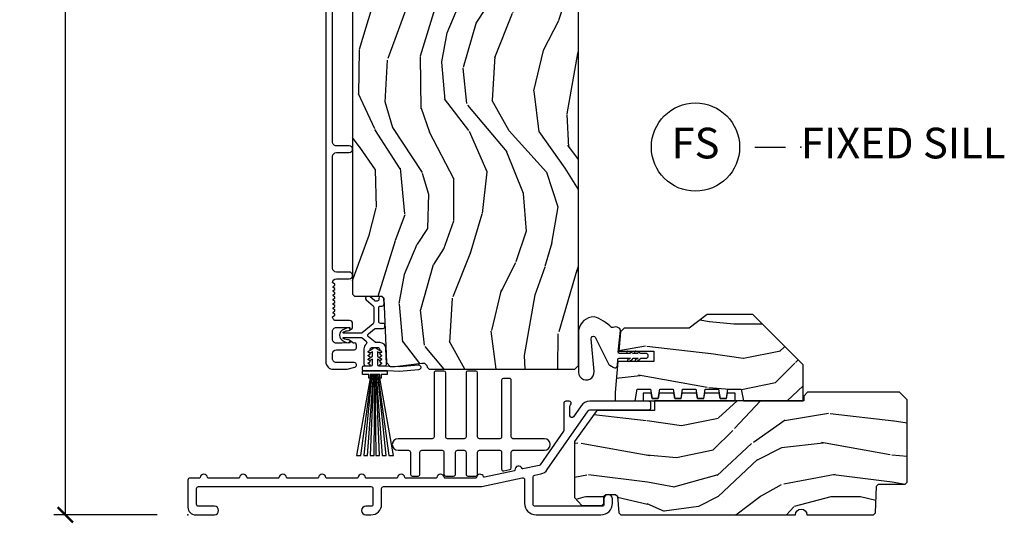
# Model space of a CAD drawing. Units: inches. Extents: x 1 to 131, y 3 to 60.
# Drawn here: x 15 to 23, y 24 to 28 of the extents above; entities that cross this region are included whole.
import ezdxf

# ---------------------------------------------------------------- set-up
doc = ezdxf.new("R2010")
doc.units = ezdxf.units.IN
doc.header["$MEASUREMENT"] = 0
doc.layers.get('Defpoints').update_dxf_attribs({"color": 253})
for name, color, linetype in [('ZP-ANNO-DIMS-DWNLD', 2, 'Continuous'), ('ZP-ANNO-TITL', 44, 'Continuous'), ('ZP-SECT-CLAD', 63, 'Continuous'), ('ZP-SECT-HDWR', 53, 'Continuous'), ('ZP-SECT-VINL', 130, 'Continuous'), ('ZP-SECT-WDHA', 11, 'Continuous'), ('ZP-SECT-WOOD', 104, 'Continuous'), ('ZP-SECT-WSTP', 40, 'Continuous')]:
    doc.layers.add(name, color=color, linetype=linetype)
doc.layers.add('ZP-ANNO-NPLT', color=7, linetype='Continuous', plot=False)
doc.styles.get("Standard").update_dxf_attribs({"font": 'arial.ttf'})
doc.dimstyles.new('Frame Make Height and Width', dxfattribs={"dimtxt": 0.25, "dimasz": 0.125, "dimexe": 0.09375, "dimexo": 0.25, "dimgap": 0.0875, "dimtad": 0, "dimdec": 4, "dimzin": 10, "dimdsep": 46, "dimlunit": 5, "dimtxsty": 'Standard', "dimblk1": 'ARCHTICK', "dimblk2": 'ARCHTICK', "dimsah": 1, "dimcen": 0.09, "dimclrd": 256, "dimclre": 256, "dimclrt": 255, "dimadec": 3, "dimazin": 2, "dimtfac": 0.75, "dimtdec": 4, "dimtofl": 0, "dimtmove": 2, "dimatfit": 3, "dimfxl": 1, "dimfrac": 2, "dimtolj": 1, "dimtzin": 0, "dimlwd": -1, "dimlwe": -1, "dimarcsym": 0})

# ---------------------------------------------------------------- blocks, each defined once
blk = doc.blocks.new('CS AS RES C OF SQ Contmp (13-16 IG) F S')
at = {"layer": 'ZP-SECT-WDHA'}
h = blk.add_hatch(dxfattribs=at)
h.set_pattern_fill('WOOD3', color=256, scale=2, angle=80, style=0, pattern_type=2)
h.set_pattern_definition([(75.2364, (-0.6767680363484488, -124.4405109413593), (-5.789859065948554, -21.31847901549633), [0.2408319999999996, -23.84235799999995]), (91.30989999999981, (-0.6153963186482088, -124.2076300441897), (-0.5804251597106882, 8.225759038695628), [0.3059419999999998, -9.892097999999994]), (125, (-0.622390330529015, -123.9017688276261), (-1.96961611551987, 0.347296462804354), [0.226274, -2.602152]), (126.8475999999999, (-0.7521758625841813, -123.7164158787174), (-24.68207778133388, 32.78406714079375), [0.4386340000000001, -43.42478999999999]), (92.9945999999998, (-1.015219890247863, -123.3654061359603), (0.8135587761682678, -18.42113293576037), [0.266834, -26.416494]), (80, (-1.029159829235368, -123.0989372295171), (-1.622319150690555, 2.316911861358276), [0.4999999999999992, -1.499999999999996]), (70.53770000000004, (-0.9423357404018587, -122.606533353011), (-3.706093886339546, -9.500783344918702), [0.24331, -11.922214]), (74.28940000000003, (-1.208564222975155, -124.3467409254192), (-5.095285093198487, -17.37924160681556), [0.2009979999999996, -19.89875399999995]), (80, (-1.154138432381387, -124.1532523383701), (-1.622319150690555, 2.316911861358276), [0.2999999999999992, -1.699999999999996]), (108.3007999999999, (-1.102043979081372, -123.8578100124664), (-7.99745230114277, 23.74954216806198), [0.295296, -29.23435]), (132.125, (-1.194768538309745, -123.5774492518099), (8.458889687255558, -9.61494716110752), [0.4560699999999992, -22.34743799999995]), (119.2894, (-1.500677839647323, -123.2391897370064), (-7.764298450998114, 13.55417594471107), [0.284254, -28.141088]), (86.3402, (-1.639740636102942, -122.9912753593636), (0.8087520192303621, 16.10421977526048), [0.362216, -17.748554]), (68.11130000000006, (-1.616619602263199, -122.6297986411726), (-10.77101530580106, -26.53271904359165), [0.38833, -38.444646]), (73.29020000000006, (-1.819145029842729, -124.2390790552657), (5.095270998947915, 17.37924728909397), [0.342344, -33.89214000000001]), (83.3665, (-1.720712339315468, -123.9111903463482), (3.587104350246546, 31.86114692379661), [0.340588, -33.718186]), (113.6901, (-1.681368113969028, -123.5728827467708), (1.275025577407216, -4.286526959831396), [0.360556, -6.850547999999999]), (127.4896, (-1.826235211271296, -123.2427107853337), (-18.1928273206055, 23.51639970003244), [0.325576, -32.232064]), (94.93139999999985, (-2.024386472907508, -122.9843775170309), (-2.088580424131209, 22.70765962799548), [0.310484, -30.737866]), (80, (-2.051076639848361, -122.6750433369139), (-1.622319150690555, 2.316911861358276), [0.2399999999999996, -1.759999999999996]), (67.00540000000002, (-2.009401077208394, -122.438689476191), (7.064893705450893, 17.03194919702135), [0.266834, -26.416494]), (80, (-0.2342715301708722, -123.8889705148985), (-1.622319150690555, 2.316911861358276), [0, -1.999999999999996]), (303.1524, (-0.4810923663278573, -123.561129890755), (-22.36517819120654, 34.40637769907591), [0.4386340000000001, -43.42478999999999]), (286.5651, (-2.210832963301982, -123.5810664696852), (1.622322022142023, -2.316910657574222), [0.1788859999999996, -4.293249999999986]), (268.1301, (-2.159832051487683, -123.7525275643805), (-0.1141638171402084, -12.1649887274718), [0.282842, -13.859292]), (236.8014, (-2.169061231114028, -124.0352196623305), (-5.675715305442, -9.153483828712398), [0.1523159999999996, -15.07922999999997]), (106.5651, (-0.4810923663278573, -123.561129890755), (-1.622322022142023, 2.316910657574222), [0.2236059999999996, -4.248529999999988]), (86.7098, (-0.5448435060957308, -123.3468035223859), (-1.156064090092355, -18.0738357497184), [0.342344, -33.89214000000001]), (69.87530000000001, (-0.5251954358093373, -123.0050229592551), (11.81290105467157, 32.44156916969214), [0.5688579999999983, -56.3169919999999]), (69.69520000000007, (-0.4601103306858932, -124.4787135404461), (4.053383878502782, 11.47040035302123), [0.223606, -22.137072]), (95.52409999999992, (-0.382515421478729, -124.2690017618901), (2.088581876288335, -22.70766087856624), [0.3736299999999999, -36.98945199999999]), (122.8789, (-0.4184828528198068, -123.897106153039), (19.12053269156007, -29.77255931841605), [0.3820999999999992, -37.8278459999999]), (114.6952, (-0.6259113788562445, -123.5762114560021), (-10.31436394025576, 22.12722123007477), [0.316228, -31.306548]), (89.46229999999998, (-0.758028248204937, -123.2889047682389), (-0.2331297955978149, 10.19537476309), [0.364966, -11.80056]), (73.41809999999995, (-0.754603369425695, -122.9239550864945), (-9.843243356947564, -32.78887834283088), [0.52345, -51.82155999999999]), (71.86989999999997, (-0.9525142071920527, -124.3918894516126), (-4.05339229159766, -11.4703964642499), [0.2828419999999992, -13.85929199999997]), (91.30989999999981, (-0.8645004073246128, -124.1230892078759), (-0.5804251597106882, 8.225759038695628), [0.3059419999999998, -9.892097999999994]), (122.5104, (-0.871494419205419, -123.8172279913122), (15.87587385787979, -25.13874798031408), [0.3255759999999992, -32.2320639999999]), (125, (-1.046476562228008, -123.5426715315025), (-1.96961611551987, 0.347296462804354), [0.367696, -2.460732]), (97.35399999999998, (-1.257378051817795, -123.2414729895259), (3.363597875096814, -26.99418906715191), [0.335262, -33.190848]), (76.63350000000008, (-1.300291410265572, -122.9089696907953), (-7.526378549481377, -31.16654659806278), [0.340588, -33.718186]), (62.89730000000002, (-1.221554874798584, -122.5776080183245), (9.381801796357347, 18.65427096867755), [0.27203, -26.930912]), (71.25379999999997, (-1.444918083697984, -124.3050653627791), (4.400698029470011, 13.44000942209144), [0.263058, -26.042834]), (94.93139999999985, (-1.360377247384121, -124.0559612741026), (-2.088580424131209, 22.70765962799548), [0.310484, -30.737866]), (112.0054, (-1.387067414324974, -123.7466270939856), (4.172367285044427, -10.8899649016545), [0.37736, -18.490604]), (129.8991, (-1.528461548074119, -123.3967589774883), (21.78474614393879, -26.18062003425595), [0.49679, -49.18217999999999]), (95.94539999999986, (-1.847121077365272, -123.015634189011), (0.580429822659575, -8.225758590440604), [0.2912039999999997, -14.26901599999999]), (73.991, (-1.877284207859474, -122.7259961639542), (5.442577628555259, 19.34885845132704), [0.3821, -37.827846]), (56.80140000000002, (-1.771905590225742, -122.3587151449163), (5.675715305442002, 9.153483828712396), [0.152316, -15.07923]), (70.53770000000004, (-2.035802735505512, -124.200876456179), (-3.706093886339546, -9.500783344918702), [0.24331, -11.922214]), (90.00799999999983, (-1.954734862744771, -123.9714685225627), (-0.1189780968844944, 22.36036360548723), [0.345254, -34.18010000000001]), (117.4054, (-1.954782947518879, -123.6262149958786), (-15.18132466061387, 29.07795374707081), [0.428018, -42.37384999999999]), (109.0546, (-0.1821770768708575, -123.5935281889949), (-5.447387456773111, 15.17649473040698), [0.205912, -20.385348]), (90.78429999999982, (-0.2494011801920806, -123.398897975686), (0.3521060877535493, -32.55573637576239), [0.4275520000000001, -42.32756599999999]), (72.87500000000003, (-0.2552535658128363, -122.9713868652075), (-4.400686741272039, -13.44001353167818), [0.483736, -15.64078])])
edge = h.paths.add_edge_path()
edge.add_line((3.187000000000125, 5.676547381467401), (3.166999999999916, 5.69654738146724))
edge.add_line((3.166999999999916, 5.69654738146724), (2.937000000000125, 5.69654738146724))
edge.add_line((2.937000000000125, 5.69654738146724), (2.934817451906837, 5.634047381466899))
edge.add_line((2.934817451906837, 5.634047381466899), (2.773393781201775, 5.634047381466899))
edge.add_line((2.773393781201775, 5.634047381466899), (2.771211233108715, 5.696547381467325))
edge.add_line((2.771211233108715, 5.696547381467325), (1.865352807670433, 5.696547381467325))
edge.add_arc((1.865352807670562, 5.946547381467237), 0.2499999999999112, 184.0000000000298, 269.9999999999703, ccw=False)
edge.add_line((1.615961795105704, 5.929108263031082), (1.615082316509869, 5.941685392908112))
edge.add_arc((1.584157830951887, 5.939522942222026), 0.0309999999999296, 4.000000000042676, 88.0000000004545)
edge.add_line((1.585239715349416, 5.970504057859557), (1.566436373882652, 5.971160685012421))
edge.add_arc((1.567518258280144, 6.002141800649973), 0.0309999999999507, 181.9999999999651, 268.00000000052484, ccw=False)
edge.add_line((1.5365371426426, 6.001059916252216), (1.532247472393692, 6.123899999999991))
edge.add_line((1.532247472393692, 6.123899999999991), (1.405999999999949, 6.123899999999991))
edge.add_line((1.405999999999949, 6.123899999999991), (1.343000000000074, 6.060899999999833))
edge.add_line((1.343000000000074, 6.060899999999833), (1.342999999999847, 1.799018799999842))
edge.add_line((1.342999999999847, 1.799018799999842), (1.358999557974129, 1.783019242025574))
edge.add_line((1.358999557974129, 1.783019242025574), (1.581603476350665, 1.783019242025574))
edge.add_line((1.581603476350665, 1.783019242025574), (1.597781805648992, 1.767493885814147))
edge.add_line((1.597781805648992, 1.767493885814147), (1.619449858374537, 1.241694480535798))
edge.add_line((1.619449858374537, 1.241694480535798), (1.650449858374486, 1.21069448053575))
edge.add_line((1.650449858374486, 1.21069448053575), (1.690449858374449, 1.21069448053575))
edge.add_line((1.690449858374449, 1.21069448053575), (1.90858210965689, 1.237114211661449))
edge.add_line((1.90858210965689, 1.237114211661449), (1.929016662891626, 1.237114211661449))
edge.add_line((1.929016662891626, 1.237114211661449), (1.949714652825605, 1.217126395121042))
edge.add_line((1.949714652825605, 1.217126395121042), (1.95019083739362, 1.203490253232203))
edge.add_line((1.95019083739362, 1.203490253232203), (1.966181090625468, 1.1875))
edge.add_line((1.966181090625468, 1.1875), (3.155999999999949, 1.1875))
edge.add_line((3.155999999999949, 1.1875), (3.186999999999898, 1.218500000000076))
edge.add_line((3.186999999999898, 1.218500000000076), (3.187000000000125, 5.676547381467401))
h = blk.add_hatch(dxfattribs=at)
h.set_pattern_fill('WOOD3', color=256, scale=2, style=0, pattern_type=2)
h.set_pattern_definition([(355.2364, (4.614773038315888, 1.401233290887063), (-22.00000189263917, 1.999983065322523), [0.2408319999999996, -23.84235799999995]), (11.3099, (4.854773038315897, 1.381233290887053), (8.000001504461904, 1.999995264323212), [0.305942, -9.892097999999997]), (45, (5.154773038315852, 1.441233290887055), (0, 2.000000618897904), [0.226274, -2.602152]), (46.84759999999999, (5.314773038315934, 1.601233290887066), (28.00000566776439, 29.9999950750171), [0.4386340000000001, -43.42478999999999]), (12.99459999999998, (5.614773038315888, 1.921233290887059), (-18.00000153549879, -3.999995155156694), [0.266834, -26.416494]), (0, (5.874773038315879, 1.981233290887061), (2, 2), [0.5, -1.5]), (350.5377, (6.374773038315879, 1.981233290887061), (-10.00000154739061, 1.999996278404874), [0.2433099999999996, -11.92221399999997]), (354.2894, (4.614773038315888, 1.941233290887055), (-17.99999884699171, 2.000002629332582), [0.200998, -19.898754]), (0, (4.814773038315934, 1.921233290887059), (2, 2), [0.3, -1.7]), (28.3008, (5.114773038315888, 1.921233290887059), (21.99999023952616, 12.0000177484186), [0.295296, -29.23435]), (52.125, (5.374773038315879, 2.061233290887059), (-8.000003729783886, -9.999998198774431), [0.4560699999999992, -22.34743799999995]), (39.2894, (5.654773038315852, 2.421233290887073), (12.00000127916504, 9.999999263819644), [0.284254, -28.141088]), (6.3402, (5.874773038315879, 2.601233290887051), (15.99999880521284, 2.000003157919387), [0.362216, -17.748554]), (348.1113000000001, (6.234773038315779, 2.641233290887072), (-27.99999460209869, 6.000021070497696), [0.3883299999999992, -38.44464599999989]), (353.2902, (4.614773038315888, 2.561233290887059), (18.00000199550261, -1.999987762488056), [0.342344, -33.89214000000001]), (3.366499999999999, (4.954773038315806, 2.521233290887067), (31.9999986439374, 2.000021926708989), [0.340588, -33.718186]), (33.69010000000001, (5.294773038315952, 2.541233290887049), (-3.999999115542319, -2.000002669014383), [0.360556, -6.850547999999999]), (47.4896, (5.594773038315906, 2.741233290887066), (19.99998143669362, 22.0000173477424), [0.325576, -32.232064]), (14.9314, (5.814773038315934, 2.981233290887047), (22.00000106985105, 5.999993907956283), [0.310484, -30.737866]), (0, (6.114773038315888, 3.061233290887059), (2, 2), [0.24, -1.759999999999999]), (347.0054, (6.354773038315897, 3.061233290887059), (18.00000153549879, -3.99999515515669), [0.266834, -26.416494]), (0, (5.234773038315779, 1.061233290887059), (2, 2), [0, -2]), (223.1524, (5.514773038315979, 1.361233290887057), (29.9999950750171, 28.0000056677644), [0.4386340000000001, -43.42478999999999]), (206.5651, (5.194773038315815, 3.061233290887059), (-1.999998315881815, -2.000002618792761), [0.178886, -4.293249999999999]), (188.1301, (5.034773038315961, 2.981233290887047), (-11.99999955292224, -1.999998711631083), [0.282842, -13.859292]), (156.8014, (4.754773038315761, 2.941233290887055), (-9.99999946133415, 4.00000265052971), [0.152316, -15.07923]), (26.5651, (5.514773038315979, 1.361233290887057), (1.999998315881815, 2.000002618792761), [0.223606, -4.24853]), (6.709799999999999, (5.714773038315797, 1.461233290887065), (-18.00000199550261, -1.999987762488064), [0.342344, -33.89214000000001]), (349.8753, (6.054773038315943, 1.501233290887057), (33.99999757929812, -6.000017177233944), [0.568858, -56.316992]), (349.6952000000001, (4.614773038315888, 1.181233290887064), (12.0000019216958, -1.999989751071981), [0.223606, -22.137072]), (15.5241, (4.834773038315915, 1.141233290887058), (-22.0000020492584, -5.999995555211213), [0.37363, -36.989452]), (42.87889999999999, (5.194773038315815, 1.241233290887066), (-26.00000158588162, -23.99999950649528), [0.3821, -37.827846]), (34.69520000000001, (5.474773038315788, 1.501233290887057), (19.99998851797505, 14.00001721918892), [0.3162279999999999, -31.306548]), (9.4623, (5.734773038315779, 1.681233290887064), (10.00000154739061, 1.99999627840487), [0.364966, -11.80056]), (353.4181, (6.094773038315906, 1.741233290887066), (-34.00000287585999, 3.999973400732611), [0.52345, -51.82155999999999]), (351.8699, (4.614773038315888, 1.681233290887064), (-11.99999955292224, 1.999998711631098), [0.282842, -13.859292]), (11.3099, (4.894773038315861, 1.641233290887058), (8.000001504461904, 1.999995264323212), [0.305942, -9.892097999999997]), (42.51039999999999, (5.194773038315815, 1.70123329088706), (-22.0000173477424, -19.99998143669362), [0.325576, -32.232064]), (45, (5.434773038315825, 1.921233290887059), (0, 2.000000618897904), [0.367696, -2.460732]), (17.354, (5.694773038315815, 2.181233290887064), (-26.00000403819367, -7.999989004518236), [0.3352619999999999, -33.19084799999999]), (356.6335, (6.014773038315979, 2.281233290887058), (-31.9999986439374, 2.000021926708966), [0.3405879999999992, -33.71818599999989]), (342.8973, (6.354773038315897, 2.261233290887048), (20.00000346191399, -5.999990986860594), [0.27203, -26.930912]), (351.2538, (4.614773038315888, 2.181233290887064), (13.9999986727127, -2.00000839411506), [0.263058, -26.042834]), (14.9314, (4.874773038315879, 2.141233290887072), (22.00000106985105, 5.999993907956283), [0.310484, -30.737866]), (32.00540000000001, (5.174773038315834, 2.221233290887056), (-9.9999978895751, -6.000002210755387), [0.37736, -18.490604]), (49.8991, (5.494773038315997, 2.421233290887073), (-21.99999611957034, -26.0000038590926), [0.49679, -49.18217999999999]), (15.94539999999998, (5.814773038315934, 2.801233290887068), (-8.000000253304304, -1.999999778592759), [0.2912039999999994, -14.26901599999998]), (353.991, (6.094773038315906, 2.881233290887053), (19.99999950181208, -1.99999863496369), [0.3821, -37.827846]), (336.8014, (6.474773038315788, 2.841233290887061), (9.999999461334149, -4.000002650529712), [0.152316, -15.07923]), (350.5377, (4.614773038315888, 2.781233290887058), (-10.00000154739061, 1.999996278404874), [0.2433099999999996, -11.92221399999997]), (10.008, (4.854773038315897, 2.741233290887066), (21.99999910914956, 4.000006944313298), [0.345254, -34.18010000000001]), (37.4054, (5.194773038315815, 2.801233290887068), (25.99998492996009, 20.0000199052301), [0.428018, -42.37384999999999]), (29.0546, (5.534773038315961, 1.061233290887059), (14.00000076913937, 8.00000005439856), [0.205912, -20.385348]), (10.7843, (5.714773038315797, 1.161233290887054), (-31.99999900738853, -6.000001099358629), [0.4275520000000001, -42.327566]), (352.875, (6.13477303831587, 1.241233290887066), (-14.00000075969057, 1.999996563787932), [0.483736, -15.64078])])
h.paths.add_polyline_path([(3.558306888445258, 1.522999999999996), (3.527306888445309, 1.49199999999999), (3.51357116827171, 1.334999999999993), (3.798999999999978, 1.334999999999993), (3.798999999999978, 1.251000000000004), (3.506222120535539, 1.251000000000004), (3.483999999999923, 0.9969999999999851), (3.483999999999923, 0.9299999999999926), (3.648425263813578, 0.9299999999999926), (3.664999999999963, 1.024), (3.773999999999887, 1.024), (3.787048196572413, 0.9500000000000312), (3.836951803427382, 0.9500000000000312), (3.849999999999909, 1.024), (3.958999999999832, 1.024), (3.972048196572359, 0.9500000000000312), (4.021951803427327, 0.9500000000000312), (4.034999999999854, 1.024), (4.143999999999778, 1.024), (4.157048196572304, 0.9500000000000312), (4.2069518034275, 0.9500000000000312), (4.219999999999799, 1.024), (4.32899999999995, 1.024), (4.34204819657225, 0.9500000000000312), (4.391951803427673, 0.9500000000000312), (4.404999999999972, 1.024), (4.514000000000123, 1.024), (4.530574736186281, 0.9299999999999926), (5.019000000000005, 0.9299999999999926), (5.019000000000005, 1.222999999999998), (4.608999999999923, 1.632999999999995), (4.233999999999923, 1.632999999999995), (4.088025069621835, 1.522999999999996)])
h = blk.add_hatch(dxfattribs=at)
h.set_pattern_fill('WOOD3', color=256, scale=2, style=0, pattern_type=2)
h.set_pattern_definition([(355.2364, (6.108318476844942, 0.8520936183701621), (-22.00000189263917, 1.999983065322523), [0.2408319999999996, -23.84235799999995]), (11.3099, (6.348318476844951, 0.8320936183701519), (8.000001504461904, 1.999995264323212), [0.305942, -9.892097999999997]), (45, (6.648318476844906, 0.8920936183701542), (0, 2.000000618897904), [0.226274, -2.602152]), (46.84759999999999, (6.808318476844988, 1.052093618370165), (28.00000566776439, 29.9999950750171), [0.4386340000000001, -43.42478999999999]), (12.99459999999998, (7.108318476844942, 1.372093618370158), (-18.00000153549879, -3.999995155156694), [0.266834, -26.416494]), (0, (7.368318476844933, 1.43209361837016), (2, 2), [0.5, -1.5]), (350.5377, (7.868318476844933, 1.43209361837016), (-10.00000154739061, 1.999996278404874), [0.2433099999999996, -11.92221399999997]), (354.2894, (6.108318476844942, 1.392093618370154), (-17.99999884699171, 2.000002629332582), [0.200998, -19.898754]), (0, (6.308318476844988, 1.372093618370158), (2, 2), [0.3, -1.7]), (28.3008, (6.608318476844942, 1.372093618370158), (21.99999023952616, 12.0000177484186), [0.295296, -29.23435]), (52.125, (6.868318476844933, 1.512093618370158), (-8.000003729783886, -9.999998198774431), [0.4560699999999992, -22.34743799999995]), (39.2894, (7.148318476844906, 1.872093618370158), (12.00000127916504, 9.999999263819644), [0.284254, -28.141088]), (6.3402, (7.368318476844933, 2.05209361837015), (15.99999880521284, 2.000003157919387), [0.362216, -17.748554]), (348.1113000000001, (7.728318476844833, 2.092093618370171), (-27.99999460209869, 6.000021070497696), [0.3883299999999992, -38.44464599999989]), (353.2902, (6.108318476844942, 2.012093618370158), (18.00000199550261, -1.999987762488056), [0.342344, -33.89214000000001]), (3.366499999999999, (6.44831847684486, 1.972093618370152), (31.9999986439374, 2.000021926708989), [0.340588, -33.718186]), (33.69010000000001, (6.788318476845006, 1.992093618370162), (-3.999999115542319, -2.000002669014383), [0.360556, -6.850547999999999]), (47.4896, (7.08831847684496, 2.192093618370165), (19.99998143669362, 22.0000173477424), [0.325576, -32.232064]), (14.9314, (7.308318476844988, 2.432093618370146), (22.00000106985105, 5.999993907956283), [0.310484, -30.737866]), (0, (7.608318476844942, 2.512093618370158), (2, 2), [0.24, -1.759999999999999]), (347.0054, (7.848318476844951, 2.512093618370158), (18.00000153549879, -3.99999515515669), [0.266834, -26.416494]), (0, (6.728318476844833, 0.5120936183701588), (2, 2), [0, -2]), (223.1524, (7.008318476845033, 0.8120936183701559), (29.9999950750171, 28.0000056677644), [0.4386340000000001, -43.42478999999999]), (206.5651, (6.68831847684487, 2.512093618370158), (-1.999998315881815, -2.000002618792761), [0.178886, -4.293249999999999]), (188.1301, (6.528318476845015, 2.432093618370146), (-11.99999955292224, -1.999998711631083), [0.282842, -13.859292]), (156.8014, (6.248318476844815, 2.392093618370154), (-9.99999946133415, 4.00000265052971), [0.152316, -15.07923]), (26.5651, (7.008318476845033, 0.8120936183701559), (1.999998315881815, 2.000002618792761), [0.223606, -4.24853]), (6.709799999999999, (7.208318476844851, 0.9120936183701644), (-18.00000199550261, -1.999987762488064), [0.342344, -33.89214000000001]), (349.8753, (7.548318476844997, 0.9520936183701564), (33.99999757929812, -6.000017177233944), [0.568858, -56.316992]), (349.6952000000001, (6.108318476844942, 0.6320936183701634), (12.0000019216958, -1.999989751071981), [0.223606, -22.137072]), (15.5241, (6.32831847684497, 0.5920936183701571), (-22.0000020492584, -5.999995555211213), [0.37363, -36.989452]), (42.87889999999999, (6.68831847684487, 0.6920936183701656), (-26.00000158588162, -23.99999950649528), [0.3821, -37.827846]), (34.69520000000001, (6.968318476844842, 0.9520936183701564), (19.99998851797505, 14.00001721918892), [0.3162279999999999, -31.306548]), (9.4623, (7.228318476844833, 1.132093618370163), (10.00000154739061, 1.99999627840487), [0.364966, -11.80056]), (353.4181, (7.58831847684496, 1.192093618370165), (-34.00000287585999, 3.999973400732611), [0.52345, -51.82155999999999]), (351.8699, (6.108318476844942, 1.132093618370163), (-11.99999955292224, 1.999998711631098), [0.282842, -13.859292]), (11.3099, (6.388318476844915, 1.092093618370157), (8.000001504461904, 1.999995264323212), [0.305942, -9.892097999999997]), (42.51039999999999, (6.68831847684487, 1.152093618370159), (-22.0000173477424, -19.99998143669362), [0.325576, -32.232064]), (45, (6.928318476844879, 1.372093618370158), (0, 2.000000618897904), [0.367696, -2.460732]), (17.354, (7.18831847684487, 1.632093618370163), (-26.00000403819367, -7.999989004518236), [0.3352619999999999, -33.19084799999999]), (356.6335, (7.508318476845033, 1.732093618370157), (-31.9999986439374, 2.000021926708966), [0.3405879999999992, -33.71818599999989]), (342.8973, (7.848318476844951, 1.712093618370161), (20.00000346191399, -5.999990986860594), [0.27203, -26.930912]), (351.2538, (6.108318476844942, 1.632093618370163), (13.9999986727127, -2.00000839411506), [0.263058, -26.042834]), (14.9314, (6.368318476844933, 1.592093618370157), (22.00000106985105, 5.999993907956283), [0.310484, -30.737866]), (32.00540000000001, (6.668318476844888, 1.672093618370155), (-9.9999978895751, -6.000002210755387), [0.37736, -18.490604]), (49.8991, (6.988318476845051, 1.872093618370158), (-21.99999611957034, -26.0000038590926), [0.49679, -49.18217999999999]), (15.94539999999998, (7.308318476844988, 2.252093618370167), (-8.000000253304304, -1.999999778592759), [0.2912039999999994, -14.26901599999998]), (353.991, (7.58831847684496, 2.332093618370151), (19.99999950181208, -1.99999863496369), [0.3821, -37.827846]), (336.8014, (7.968318476844842, 2.292093618370159), (9.999999461334149, -4.000002650529712), [0.152316, -15.07923]), (350.5377, (6.108318476844942, 2.232093618370157), (-10.00000154739061, 1.999996278404874), [0.2433099999999996, -11.92221399999997]), (10.008, (6.348318476844951, 2.192093618370165), (21.99999910914956, 4.000006944313298), [0.345254, -34.18010000000001]), (37.4054, (6.68831847684487, 2.252093618370167), (25.99998492996009, 20.0000199052301), [0.428018, -42.37384999999999]), (29.0546, (7.028318476845015, 0.5120936183701588), (14.00000076913937, 8.00000005439856), [0.205912, -20.385348]), (10.7843, (7.208318476844851, 0.6120936183701531), (-31.99999900738853, -6.000001099358629), [0.4275520000000001, -42.327566]), (352.875, (7.628318476844924, 0.6920936183701656), (-14.00000075969057, 1.999996563787932), [0.483736, -15.64078])])
edge = h.paths.add_edge_path()
edge.add_line((5.865999999999985, 0.9379999999999881), (5.804000000000087, 1))
edge.add_line((5.804000000000087, 1), (5.054000000000087, 1))
edge.add_line((5.054000000000087, 1), (5.023000000000138, 0.968999999999994))
edge.add_line((5.023000000000138, 0.968999999999994), (5.023000000000138, 0.9299999999999926))
edge.add_line((5.023000000000138, 0.9299999999999926), (3.80600000000004, 0.9299999999999926))
edge.add_line((3.80600000000004, 0.9299999999999926), (3.80600000000004, 0.8504999999999967))
edge.add_line((3.80600000000004, 0.8504999999999967), (3.334005903319621, 0.8504999999999967))
edge.add_line((3.334005903319621, 0.8504999999999967), (3.152000000000043, 0.5972146945306065))
edge.add_line((3.152000000000043, 0.5972146945306065), (3.152000000000043, 0.1424868600215348))
edge.add_line((3.152000000000043, 0.1424868600215348), (3.213999999999941, 0.0759999999999934))
edge.add_line((3.213999999999941, 0.0759999999999934), (3.376999999999952, 0.0759999999999934))
edge.add_line((3.376999999999952, 0.0759999999999934), (3.393000000000029, 0.0919999999999846))
edge.add_line((3.393000000000029, 0.0919999999999846), (3.393000000000029, 0.1510000000000389))
edge.add_line((3.393000000000029, 0.1510000000000389), (3.409000000000105, 0.1670000000000016))
edge.add_line((3.409000000000105, 0.1670000000000016), (3.488000000000056, 0.1670000000000016))
edge.add_line((3.488000000000056, 0.1670000000000016), (3.504000000000132, 0.150999999999982))
edge.add_line((3.504000000000132, 0.150999999999982), (3.51581096957625, 0.0159999999999627))
edge.add_line((3.51581096957625, 0.0159999999999627), (3.531810969576099, 0))
edge.add_line((3.531810969576099, 0), (4.955000000000154, 0))
edge.add_arc((5.002000000000066, 0), 0.0469999999999118, 0, 180, ccw=False)
edge.add_line((5.048999999999978, 0), (5.592387272251016, 0))
edge.add_line((5.592387272251016, 0), (5.608387272250865, 0.0159999999999343))
edge.add_line((5.608387272250865, 0.0159999999999343), (5.615999999999985, 0.2339999999999947))
edge.add_line((5.615999999999985, 0.2339999999999947), (5.632000000000061, 0.25))
edge.add_line((5.632000000000061, 0.25), (5.850000000000136, 0.25))
edge.add_line((5.850000000000136, 0.25), (5.865999999999985, 0.2659999999999059))
edge.add_line((5.865999999999985, 0.2659999999999059), (5.865999999999985, 0.9379999999999881))
at = {"layer": 'ZP-ANNO-NPLT'}
blk.add_point((0, 0), dxfattribs=at)
at = {"layer": 'ZP-SECT-CLAD'}
blk.add_lwpolyline([(1.124500000000125, 6.349547381467317), (1.124499999999898, 1.249047327857823, 0.4142135623730108), (1.186499946390313, 1.187047381467337), (1.280508340367532, 1.187047381467309, 0.0639913912388574), (1.298207311461965, 1.189321858787948), (1.360681556550844, 1.205648493330642, 0.8797144567788258), (1.356003971332938, 1.242047381467344), (1.210499946390427, 1.24204738146733, -0.414213562373124), (1.179499946390251, 1.273047381467335), (1.179499946390478, 1.315047381467365, -0.4142135623727511), (1.210499946390427, 1.346047381467272), (1.358503971332993, 1.346047381467272, 0.4142135623730957), (1.374503971332842, 1.362047381467178), (1.374503971332842, 1.385047381474919, 0.56882966083618), (1.352486166746757, 1.401532442025157, -0.4194526285351751), (1.342180150299327, 1.406438685852833, 0.6806560676515426), (1.314297187263946, 1.407649140359438, -0.2867313843418135), (1.307268187977797, 1.402908285097069), (1.253978880292834, 1.401047381467364), (1.210500053609621, 1.401047381467364, -0.4142135623730952), (1.179500053609444, 1.43204738146737), (1.179500053609444, 1.49804738146723, -0.4142135623738839), (1.210500053609393, 1.529047381467293), (1.253978883496074, 1.529047381467293), (1.307268188211082, 1.527186477941185, -0.2867313843417414), (1.314297187497459, 1.522445622678844, 0.8097626118269015), (1.343000053609557, 1.52854738146722), (1.34300005360933, 1.55904738146701, 0.4142135623718672), (1.318000053609466, 1.584047381466916), (1.210500053609393, 1.58404738146693, -0.414213562374987), (1.179500053609444, 1.615047381467107), (1.196913146872702, 1.628566713597834, 0.489620473948662), (1.196913146872702, 1.636465549335994), (1.184586960345995, 1.646035463597868, -0.4896204739478089), (1.184586960345995, 1.653934299336029), (1.196913146872702, 1.663504213597875, 0.4896204739478539), (1.196913146872702, 1.671403049336035), (1.184586960345995, 1.680972963597895, -0.4896204739475846), (1.184586960345995, 1.688871799336055), (1.196913146872702, 1.698441713597915, 0.4896204739475845), (1.196913146872702, 1.706340549336076), (1.184586960345995, 1.715910463597936, -0.4896204739478537), (1.184586960345995, 1.723809299336096), (1.196913146872702, 1.733379213597956, 0.4896204739478539), (1.196913146872702, 1.741278049336116), (1.184586960345995, 1.750847963597962, -0.4896204739478089), (1.184586960345995, 1.758746799336122), (1.196913146872702, 1.768316713597997, 0.4896204739476296), (1.196913146872702, 1.776215549336157), (1.184586960345995, 1.785785463598003, -0.4896204739480784), (1.184586960345995, 1.793684299336163), (1.196913146872702, 1.803254213598037, 0.489620473947809), (1.196913146872702, 1.811153049336198), (1.184586960345995, 1.820722963598043, -0.4896204739480334), (1.184586960345995, 1.828621799336204), (1.196913146872702, 1.838191713598064, 0.4896204739475846), (1.196913146872702, 1.846090549336224), (1.184586960345995, 1.855660463598084, -0.4896204739475844), (1.184586960345995, 1.863559299336245), (1.196913146872702, 1.873129213598105, 0.4896204739483926), (1.196913146872702, 1.881028049336265), (1.179500053609444, 1.894547381467234, -0.4142135623728224), (1.210500053609393, 1.925547381467239), (1.315500053609412, 1.925547381467239, 1), (1.315500053609412, 1.980547381467303), (1.210500053609393, 1.980547381467303, -0.4142135623730951), (1.179500053609444, 2.011547381467281), (1.179500053609444, 2.924047381467019, -0.4142135623730865), (1.210500053609393, 2.955047381467167), (1.315500053609866, 2.955047381467153, 1), (1.315500053609866, 3.010047381467245), (1.210500053609393, 3.010047381467231, -0.4142135623731353), (1.179500053609444, 3.041047381467237), (1.179500053609444, 5.316047381467043, -0.4142135623730085)], format="xyb", dxfattribs=at)
blk.add_lwpolyline([(2.726673412946865, 0.3016987539145077, -0.4769755326970267), (2.746000000000094, 0.2860483923027743), (2.746000000000094, 0.0939999999999941, 0.4142135623730993), (2.839999999999918, 0), (3.368999999999914, 0, 0.4142135623731006), (3.462999999999965, 0.0939999999999941), (3.462999999999965, 0.1299999999999954, 1), (3.393000000000029, 0.1299999999999954), (3.393000000000029, 0.0859999999999985, -0.4142135623721521), (3.376999999999952, 0.0699999999999932), (2.831999999999879, 0.0699999999999932, -0.4142135623730627), (2.81600000000003, 0.0859999999999843), (2.81600000000003, 0.3077291615931017, -0.3541185725307058), (2.828673412946955, 0.3233795232048635), (2.878357533055122, 0.3339402089446537, 0.1907564465594314), (2.931095248179872, 0.3689785121596856), (3.264820664871876, 0.8491316075252228, -0.2456197160474884), (3.277958919855336, 0.8559999999999945), (3.75999999999999, 0.8559999999999945, 0.4142135623731357), (3.776000000000067, 0.8719999999999998), (3.776000000000067, 0.9099999999999965, 0.4142135623731928), (3.75999999999999, 0.9260000000000019), (3.277958919855336, 0.9260000000000019, 0.2456197160475357), (3.207340799320263, 0.8890823904480669), (3.145138254983294, 0.7995874262974781, -0.7345674490246569), (3.115999999999985, 0.8087190338227117), (3.115999999999985, 0.8867620999227483, -0.2060321204099893), (3.121000000000094, 0.8983810499613581, 0.6781170744961696), (3.110000000000127, 0.9260000000000019), (3.081999999999879, 0.9260000000000019, 0.4142135623731155), (3.06600000000003, 0.9099999999999965), (3.06600000000003, 0.6907401450397685, -0.1530252116303184), (3.063138254983186, 0.6816085375145349), (2.873615382628031, 0.4089292950825297, -0.1907564465593219), (2.863803714697951, 0.4024105409960157), (2.732792259662801, 0.3745631965743428, -0.3739664614244833), (2.727053747500349, 0.3777451823878835, 0.869538705852512), (2.666996370846391, 0.3649795929034383, -0.3739664614220974), (2.663048209354883, 0.3597386410440038), (2.417799670675094, 0.3076094549076345, -0.372304817893752), (2.412071207746066, 0.3107640550069419, 0.7791700054049487), (2.352300452912913, 0.3043055555555725, -0.3739664614237763), (2.347348913060159, 0.2999999999999971), (2.096651086940028, 0.2999999999999971, -0.3739664614230157), (2.091699547087273, 0.3043055555555441, 0.8695387058581243), (2.030300452912797, 0.3043055555555725, -0.3739664614244584), (2.025348913060042, 0.2999999999999971), (1.774651086939911, 0.2999999999999971, -0.3739664614230157), (1.769699547087157, 0.3043055555555441, 0.8695387058581243), (1.708300452912681, 0.3043055555555725, -0.3739664614244584), (1.703348913059926, 0.2999999999999971), (1.452651086940022, 0.2999999999999971, -0.3739664614230157), (1.447699547087268, 0.3043055555555441, 0.8695387058581243), (1.386300452912792, 0.3043055555555725, -0.3739664614244584), (1.381348913060037, 0.2999999999999971), (1.130651086939906, 0.2999999999999971, -0.3739664614238177), (1.125699547087151, 0.3043055555555725, 0.8695387058581243), (1.064300452912902, 0.3043055555555725, -0.3739664614242165), (1.059348913060148, 0.2999999999999971), (0.8086510869400171, 0.2999999999999971, -0.3739664614238177), (0.8036995470872625, 0.3043055555555725, 0.8695387058581243), (0.7423004529127866, 0.3043055555555725, -0.3739664614242165), (0.737348913060032, 0.2999999999999971), (0.4866510869399008, 0.2999999999999971, -0.3739664614238177), (0.4816995470871462, 0.3043055555555725, 0.8695387058522159), (0.4203004529128976, 0.3043055555555441, -0.3739664614259155), (0.4153489130599155, 0.2999999999999971), (0.1646510869400117, 0.2999999999999971, -0.3739664614233678), (0.1596995470872571, 0.3043055555555583, 0.869538705852328), (0.0983004529127811, 0.3043055555555441, -0.3739664614227078), (0.0933489130600265, 0.2999999999999971), (0.0160000000000764, 0.2999999999999971, 0.4142135623730871), (0, 0.2839999999999918), (0, 0.0619999999999976, 0.4142135623728162), (0.0619999999998981, 0), (0.2149999999999181, 0, 1), (0.2150000000001455, 0.0699999999999932), (0.0860000000000128, 0.0699999999999932, -0.4142135623731928), (0.0699999999999363, 0.0859999999999985), (0.0699999999999363, 0.2139999999999986, -0.4142135623730626), (0.0860000000000128, 0.2299999999999898), (1.492999999999938, 0.2299999999999898, -0.4142135623730626), (1.509000000000014, 0.2139999999999986), (1.509000000000014, 0.0859999999999985, -0.4142135623731928), (1.492999999999938, 0.0699999999999932), (1.451000000000021, 0.0699999999999932, 1), (1.451000000000021, 0), (1.492999999999938, 0, 0.4142135623731133), (1.57899999999995, 0.0859999999999985), (1.57899999999995, 0.2139999999999986, -0.4142135623730626), (1.595000000000027, 0.2299999999999898), (2.382000000000061, 0.2299999999999898, 0.052407779282987), (2.396553818357233, 0.2315296679486209)], format="xyb", close=True, dxfattribs=at)
at = {"layer": 'ZP-SECT-HDWR'}
blk.add_lwpolyline([(2.362317793973488, 1.157480497369263, 0.4142135623730777), (2.347317793973616, 1.172480497369264), (2.28331779397331, 1.172480497369264, 0.4142135623735287), (2.268317793973437, 1.157480497369263), (2.268317793973437, 0.635480497369258, -0.4142135623730777), (2.253317793973565, 0.6204804973692717), (2.11731779397337, 0.6204804973692717, -0.4142135623735287), (2.10231779397327, 0.635480497369258), (2.10231779397327, 1.157480497369263, 0.4142135623730777), (2.087317793973397, 1.172480497369264), (2.023317793973546, 1.172480497369264, 0.4142135623735287), (2.008317793973446, 1.157480497369263), (2.008317793973446, 0.635480497369258, -0.4142135623730777), (1.993317793973346, 0.6204804973692717), (1.713317793973601, 0.6204804973692717, 1), (1.713317793973601, 0.5264804973692492), (1.799317793973386, 0.5264804973692492, -0.4142135623729736), (1.814317793973259, 0.5114804973692629), (1.814317793973259, 0.331480497369256, 0.4142135623731124), (1.829317793973586, 0.3164804973692696), (1.877317793973361, 0.3164804973692696, 0.4142135623736675), (1.892317793973234, 0.331480497369256), (1.892317793973234, 0.5114804973692629, -0.4142135623729736), (1.907317793973561, 0.5264804973692492), (2.073317793973274, 0.5264804973692492, -0.4142135623735287), (2.088317793973601, 0.5114804973692629), (2.088317793973601, 0.331480497369256, 0.4142135623731124), (2.103317793973474, 0.3164804973692696), (2.167317793973325, 0.3164804973692696, 0.4142135623736675), (2.182317793973197, 0.331480497369256), (2.182317793973197, 0.5114804973692629, -0.4142135623729736), (2.197317793973525, 0.5264804973692492), (2.253317793973565, 0.5264804973692492, -0.4142135623729736), (2.268317793973437, 0.5114804973692629), (2.268317793973437, 0.331480497369256, 0.4142135623736675), (2.28331779397331, 0.3164804973692696), (2.347317793973616, 0.3164804973692696, 0.4142135623731124), (2.362317793973488, 0.331480497369256), (2.362317793973488, 0.5114804973692629, -0.4142135623735287), (2.377317793973361, 0.5264804973692492), (2.543317793973528, 0.5264804973692492, -0.4142135623735287), (2.558317793973401, 0.5114804973692629), (2.558317793973401, 0.3730039547172907, 0.4769755326979793), (2.576436469335703, 0.3583317407062765), (2.624436469335705, 0.3685344556664205, 0.3541185725311957), (2.636317793973375, 0.3832066696774348), (2.636317793973375, 0.5114804973692629, -0.4142135623730085), (2.651317793973248, 0.5264804973692492), (2.90831779397331, 0.5264804973692492, 1), (2.90831779397331, 0.6204804973692717), (2.651317793973248, 0.6204804973692717, -0.4142135623729736), (2.636317793973375, 0.635480497369258), (2.636317793973375, 1.097480497369261, 0.414213562373598), (2.621317793973503, 1.112480497369261), (2.573317793973274, 1.112480497369261, 0.4142135623731124), (2.558317793973401, 1.097480497369247), (2.558317793973401, 0.635480497369258, -0.4142135623734592), (2.543317793973528, 0.6204804973692717), (2.377317793973361, 0.6204804973692717, -0.4142135623735287), (2.362317793973488, 0.635480497369258)], format="xyb", close=True, dxfattribs=at)
at = {"layer": 'ZP-SECT-VINL'}
blk.add_lwpolyline([(1.313084917192099, 1.401732853794058, 1), (1.313084917192099, 1.426732853793893, -0.1018606072223507), (1.26979389814187, 1.437113380530476, -1), (1.26979389814187, 1.44722760588543), (1.409781768920765, 1.447227605885572, -0.1725687582141335), (1.41988647058406, 1.443633048412948), (1.45235166564089, 1.417188920380439, -0.4643503114399802), (1.45278696781861, 1.392745690721525, 0.2161865133029936), (1.435724479822056, 1.355127605934868), (1.435724479822511, 1.231127605885234, 0.4142135623697133), (1.451724479822132, 1.215127605885228), (1.482724479822536, 1.215127605885271, 0.7673269879563853), (1.485224479822591, 1.224457732904056), (1.47137769230494, 1.23245217940456, -0.5773502691750301), (1.47137769230494, 1.241112433442296), (1.483224479822183, 1.247952179404535, 0.5773502691665037), (1.483224479822638, 1.256612433442199), (1.47137769230494, 1.263452179404467, -0.5773502691731353), (1.47137769230494, 1.272112433442188), (1.483224479822183, 1.278952179404484, 0.5773502691656253), (1.483224479822638, 1.287612433442149), (1.47137769230494, 1.294452179404373, -0.5773502691710388), (1.47137769230494, 1.303112433442066), (1.483224479822183, 1.309952179404319, 0.577350269167283), (1.483224479822638, 1.318612433441984), (1.47137769230494, 1.325452179404265, -0.5773502691705649), (1.47137769230494, 1.334112433441958), (1.483224479822183, 1.340952179404396, 0.2679491924278945), (1.485724479822238, 1.345282306423271), (1.485724479822238, 1.349127605885328, -0.4142135623682814), (1.501724479821859, 1.365127605885405), (1.547724479822136, 1.365127605885447, -0.4142135623727049), (1.563724479822212, 1.349127605885442), (1.563724479822212, 1.345282306423257, 0.2679491924192634), (1.566224479822039, 1.340952179404453), (1.57807126733951, 1.334112433442214, -0.5773502691668094), (1.578071267339737, 1.32545217940455), (1.566224479822267, 1.31861243344224, 0.5773502691740487), (1.566224479822267, 1.309952179404504), (1.57807126733951, 1.303112433442322, -0.5773502691691089), (1.578071267339737, 1.294452179404629), (1.566224479822267, 1.287612433442404, 0.5773502691747935), (1.566224479822267, 1.278952179404683), (1.57807126733951, 1.27211243344243, -0.5773502691683989), (1.578071267339964, 1.263452179404737), (1.566224479822267, 1.256612433442455, 0.5773502691736092), (1.566224479822267, 1.24795217940472), (1.57807126733951, 1.241112433442538, -0.5773502691712405), (1.578071267339964, 1.23245217940483), (1.564224479822314, 1.224457732904284, 0.7673269879656481), (1.566724479822369, 1.215127605885356), (1.603864729932411, 1.215127605885385, 0.4263608278503085), (1.61985108996032, 1.231788130718129), (1.614669660175877, 1.357191745987719, 0.4021697462151769), (1.564712285088262, 1.405127605885468), (1.536187773975598, 1.405127605885439, -0.1725687582123965), (1.526083072312303, 1.408722163358035), (1.472555782519066, 1.452322163359667, -0.4752187053151947), (1.472555782518611, 1.477133048413904), (1.522277232851138, 1.517633048375486, -0.1725687582146246), (1.532381934513978, 1.521227605848267), (1.59123685070881, 1.521227605848338, 0.4263288877959459), (1.607223282052245, 1.537886402404424), (1.606893604193828, 1.545886402404406, 0.4022011452664608), (1.59090717285062, 1.561227605848344), (1.571959306785629, 1.561227605848316, -0.4142135623728349), (1.55595930678578, 1.577227605848335), (1.555959306785553, 1.687227605848349, -0.4142135623691928), (1.571959306785629, 1.703227605848411), (1.583736679433059, 1.703227605848425, 0.4263288877907084), (1.599723110776722, 1.719886402404213), (1.598077811755956, 1.759811413549769, 0.2088654081460147), (1.592471965813047, 1.771328143541168), (1.584173617327451, 1.778403132435357, 0.6544438996162752), (1.557806600584854, 1.765568809330034), (1.558040771052674, 1.759886402403324, -0.4263288877702016), (1.542054339709238, 1.74322760584819), (1.533272268977725, 1.74322760584819, -0.1808294574549389), (1.522775324513986, 1.747152252564475), (1.48694053577401, 1.778302959168783, 0.1808294574570675), (1.476443591310271, 1.78222760588531), (1.464249566458875, 1.782227605885296, 0.6937246857488799), (1.453752621989906, 1.754152252415366), (1.510456251286314, 1.704860539884265, -0.2171212846034898), (1.515959306871081, 1.692785186558339), (1.515959306871536, 1.57168061779997, -0.22552425799831), (1.510064008534754, 1.559275175272958), (1.419886470584515, 1.485822163361376, -0.1725687582148687), (1.409781768921675, 1.482227605888553), (1.269793898034549, 1.482227605888411, -1), (1.269793898035914, 1.492341831158952, -0.1001041111090002), (1.31389486453213, 1.50269520250157, 1), (1.31389486453213, 1.527695202501519, 0.165426768268355), (1.243482054394689, 1.492341831158768, 0.2604074414526933), (1.243481792441343, 1.437113380530277, 0.1669362714081163)], format="xyb", close=True, dxfattribs=at)
at = {"layer": 'ZP-SECT-VINL', "flags": 128}
blk.add_lwpolyline([(1.624724479822134, 1.17512760588545), (1.434724479822079, 1.17512760588545, -0.4142135623730951), (1.424724479822089, 1.18512760588544), (1.424724479822089, 1.205127605885451, -0.4142135623730951), (1.434724479822079, 1.215127605885442), (1.494724479822025, 1.215127605885442, 0.4142135623730951), (1.504724479822016, 1.225127605885433), (1.504724479822016, 1.26972419404106, -0.0952857112927926), (1.483067767095008, 1.258554912837723, -0.6153076478428006), (1.475184839310031, 1.274310490790497, 0.036690014820512), (1.504724479822016, 1.292818204808611), (1.504724479822016, 1.331724194041072, -0.1365752781683713), (1.482228927181722, 1.320622436922619, -0.7496665998145432), (1.477289049468708, 1.337532306423057, 0.0322939994613013), (1.508724479822149, 1.357127605885409, -0.4999999999996654), (1.540724479822074, 1.357127605885466, 0.0390162031160426), (1.574083278102307, 1.336407950770194, -0.6613070216821628), (1.564712443227108, 1.320177188657098, -0.100134090914445), (1.544724479821979, 1.3317241940411), (1.544724479821979, 1.292818204808696, 0.0327147645448835), (1.574083278102534, 1.274407950770424, -0.7723565713495603), (1.562261691894491, 1.259091950737001, -0.0533511580940794), (1.544724479821979, 1.269724194041117), (1.544724479821979, 1.225127605885418, 0.4142135623726181), (1.554724479822198, 1.215127605885442), (1.72471244322719, 1.209902844395713), (1.877969328372273, 1.2233110844532, -1), (1.881455558082052, 1.183463296529509), (1.726458880943255, 1.169902844395721), (1.624724479822134, 1.17512760588545), (1.624724479822134, 1.145627605885465), (1.57472447982218, 1.145627605885465), (1.57472447982218, 1.115627605885435), (1.564724479821961, 1.115627605885435), (1.564724479821961, 1.145627605885636), (1.485628423720072, 1.145627605885664), (1.485628423720072, 1.115627605885464), (1.474724479822043, 1.115627605885464), (1.474724479822043, 1.145627605885465), (1.424724479822089, 1.145627605885437), (1.424724479822089, 1.17512760588545)], format="xyb", close=True, dxfattribs=at)
at = {"layer": 'ZP-SECT-WOOD'}
blk.add_lwpolyline([(1.343000000000074, 6.060899999999833), (1.342999999999847, 1.799018799999842), (1.358999557974129, 1.783019242025574), (1.581603476350665, 1.783019242025574), (1.597781805648992, 1.767493885814147), (1.619449858374537, 1.241694480535798), (1.650449858374486, 1.21069448053575), (1.690449858374449, 1.21069448053575), (1.90858210965689, 1.237114211661449), (1.929016662891626, 1.237114211661449), (1.949714652825605, 1.217126395121042), (1.95019083739362, 1.203490253232203), (1.966181090625468, 1.1875), (3.155999999999949, 1.1875), (3.186999999999898, 1.218500000000076), (3.187000000000125, 5.676547381467401)], dxfattribs=at)
blk.add_lwpolyline([(5.019000000000005, 1.222999999999998), (4.608999999999923, 1.632999999999995), (4.233999999999923, 1.632999999999995), (4.088025069621835, 1.522999999999996), (3.558306888445258, 1.522999999999996), (3.527306888445309, 1.49199999999999), (3.51357116827171, 1.334999999999993), (3.798999999999978, 1.334999999999993), (3.798999999999978, 1.251000000000004), (3.506222120535539, 1.251000000000004), (3.483999999999923, 0.9969999999999856), (3.483999999999923, 0.9299999999999926), (3.648425263813578, 0.9299999999999926), (3.664999999999963, 1.024), (3.773999999999887, 1.024), (3.787048196572413, 0.9500000000000312), (3.836951803427382, 0.9500000000000312), (3.849999999999909, 1.024), (3.958999999999832, 1.024), (3.972048196572359, 0.9500000000000312), (4.021951803427327, 0.9500000000000312), (4.034999999999854, 1.024), (4.143999999999778, 1.024), (4.157048196572304, 0.9500000000000312), (4.2069518034275, 0.9500000000000312), (4.219999999999799, 1.024), (4.32899999999995, 1.024), (4.34204819657225, 0.9500000000000312), (4.391951803427673, 0.9500000000000312), (4.404999999999972, 1.024), (4.514000000000123, 1.024), (4.530574736186281, 0.9299999999999926), (5.019000000000005, 0.9299999999999926)], close=True, dxfattribs=at)
blk.add_lwpolyline([(5.865999999999985, 0.9379999999999881), (5.804000000000087, 1), (5.054000000000087, 1), (5.023000000000138, 0.968999999999994), (5.023000000000138, 0.9299999999999926), (3.80600000000004, 0.9299999999999926), (3.80600000000004, 0.8504999999999967), (3.334005903319621, 0.8504999999999967), (3.152000000000043, 0.5972146945306065), (3.152000000000043, 0.1424868600215348), (3.213999999999941, 0.0759999999999934), (3.376999999999952, 0.0759999999999934), (3.393000000000029, 0.0919999999999846), (3.393000000000029, 0.1510000000000389), (3.409000000000105, 0.1670000000000016), (3.488000000000056, 0.1670000000000016), (3.504000000000132, 0.150999999999982), (3.51581096957625, 0.0159999999999627), (3.531810969576099, 0), (4.955000000000154, 0, -1), (5.048999999999978, 0), (5.592387272251016, 0), (5.608387272250865, 0.0159999999999343), (5.615999999999985, 0.2339999999999947), (5.632000000000061, 0.25), (5.850000000000136, 0.25), (5.865999999999985, 0.2659999999999059)], format="xyb", close=True, dxfattribs=at)
at = {"layer": 'ZP-SECT-WSTP'}
blk.add_lwpolyline([(3.527306888445309, 1.504571945151283, 0.2009424545122937), (3.522092247548243, 1.519116920376887, 0.2949297176385693), (3.478489254661326, 1.530546119112614, -0.102856870804431), (3.456238561153213, 1.528037887880856, 0.1208862527863563), (3.312225130257047, 1.615517145761003, 0.3639423033153359), (3.186999999999898, 1.507630947650326), (3.186999999999898, 1.180527803971529, 1.187776919957255), (3.312920276582644, 1.169212664357957), (3.288786406243843, 1.436917611634981, -1.028264760057405), (3.326178727599426, 1.437946140624177), (3.433031483283002, 1.226305918824422, 0.1139356083015666), (3.440578731506093, 1.219902294269459), (3.468989263445564, 1.205229950516951, 0.6554643033029806), (3.503342257552731, 1.218083015480672), (3.507068088158121, 1.267142023838559, -0.3989595459737065), (3.517054383505637, 1.276618664276128), (3.609564737838582, 1.276618664276128, -0.0858475493285036), (3.589368720072116, 1.267022023143027, 0.8510108021340039), (3.593842918141945, 1.251000000000004, 0.130667372529703), (3.63265874860599, 1.276618664276128), (3.67156473783848, 1.276618664276128, -0.1081855667707369), (3.650074245917494, 1.267197732403701, 0.7601304370899385), (3.65584291814207, 1.251000000000004, 0.0879956569433378), (3.694658748605888, 1.276618664276128), (3.734564737838582, 1.276618664276142, 1), (3.734564737838582, 1.316618664276148), (3.694658748605888, 1.316618664276134, 0.0445742670810562), (3.653181629741084, 1.334187525853877, 1.363873742718117), (3.650881143407332, 1.319532412619821, -0.0947154458722438), (3.67156473783848, 1.316618664276134), (3.63265874860599, 1.316618664276134, 0.0478914424832831), (3.588677834395639, 1.334999999999993, 1.014184907605711), (3.586266842203258, 1.319519676424278, -0.1350069953481364), (3.609564737838582, 1.316618664276134), (3.520198850262659, 1.316618664276134, -0.4296339059668551), (3.510212554915142, 1.327142023838575)], format="xyb", close=True, dxfattribs=at)
for points in [[(1.53598686621126, 1.140499937884172), (1.584686560490354, 0.485127605885424), (1.615936560490354, 0.485127605885424), (1.549986866211384, 1.140499937884158), (1.638105100824532, 0.4851276058854524), (1.67589864115871, 0.4851276058854524), (1.564724479821961, 1.115627605885435), (1.564724479821961, 1.145627605885636), (1.485628423720072, 1.145627605885664), (1.485628423720072, 1.115627605885464), (1.374454262383551, 0.485127605885424), (1.411343858819691, 0.485127605885424), (1.499914065381972, 1.140499937884186), (1.433512399153642, 0.485127605885424), (1.464762399153642, 0.485127605885424), (1.513462093432963, 1.140499937884172), (1.486930939488047, 0.485127605885424), (1.518180939488047, 0.485127605885424), (1.52517645177113, 1.140499937884158), (1.531268020156176, 0.485127605885424), (1.562518020156176, 0.485127605885424)], [(3.964303644226902, 0.9919999999999902), (3.844018717461722, 0.9919999999999902), (3.836612984271823, 0.9500000000000312), (3.786709377416627, 0.9500000000000312), (3.779303644226956, 0.9919999999999902), (3.714161180844484, 0.9919999999999902), (3.714161180844484, 0.9299999999999783), (4.464161180844484, 0.9299999999999783), (4.464161180844484, 0.9919999999999902), (4.399018717461558, 0.9919999999999902), (4.391612984271887, 0.9500000000000312), (4.341709377416691, 0.9500000000000312), (4.33430364422702, 0.9919999999999902), (4.214018717461613, 0.9919999999999902), (4.206612984271941, 0.9500000000000312), (4.156709377416746, 0.9500000000000312), (4.149303644227074, 0.9919999999999902), (4.029018717461667, 0.9919999999999902), (4.021612984271769, 0.9500000000000312), (3.9717093774168, 0.9500000000000312)]]:
    blk.add_lwpolyline(points, close=True, dxfattribs=at)
blk = doc.blocks.new('_ArchTick')
at = {"color": 0, "linetype": 'ByBlock', "const_width": 0.15}
blk.add_lwpolyline([(-0.5, -0.5), (0.5, 0.5)], dxfattribs=at)
blk = doc.blocks.new('*D129')
at = {"layer": 'Defpoints', "color": 0}
for p in [(15.37500000000084, 39.62500000000001), (16.37500000000001, 39.62500000000002), (16.37500000000001, 24.37500000000002)]:
    blk.add_point(p, dxfattribs=at)
at = {"layer": 'ZP-ANNO-DIMS-DWNLD'}
for p, q in [((16.125, 39.62500000000002), (15.28125000000084, 39.62500000000001)), ((15.37500000000084, 39.62500000000001), (15.37500000000085, 33.38908594815826)), ((15.37500000000085, 24.37500000000002), (15.37500000000085, 30.61091405184176)), ((16.125, 24.37500000000002), (15.28125000000085, 24.37500000000002))]:
    blk.add_line(p, q, dxfattribs=at)
at = {"layer": 'ZP-ANNO-DIMS-DWNLD', "xscale": 0.125, "yscale": 0.125, "zscale": 0.125}
for p, rotation in [((15.37500000000084, 39.62500000000001), 90), ((15.37500000000085, 24.37500000000002), 270)]:
    blk.add_blockref('_ArchTick', p, dxfattribs=dict(at, rotation=rotation))
at = {"layer": 'ZP-ANNO-DIMS-DWNLD', "color": 255, "insert": (15.37500000000085, 32), "char_height": 0.25, "attachment_point": 5, "rotation": 90}
blk.add_mtext('\\A1;FRAME HEIGHT', dxfattribs=at)
blk = doc.blocks.new('109DCN - Cut Name Sill Fixed (FS)')
at = {"layer": 'ZP-ANNO-NPLT'}
blk.add_point((0, 0), dxfattribs=at)
at = {"layer": 'ZP-ANNO-TITL'}
blk.add_lwpolyline([(-0.0937500000000009, 0), (-0.0312500000000009, 0)], dxfattribs=at)
blk.add_circle((-0.2150000000000012, 0), 0.09, dxfattribs=at)
at = {"layer": 'ZP-ANNO-TITL', "char_height": 0.0625}
for s, insert, width, attachment_point in [('FS', (-0.2150000000000012, 0), 0.1375, 5), ('FIXED SILL', (0, 0), 1.125, 4)]:
    blk.add_mtext(s, dxfattribs=dict(at, insert=insert, width=width, attachment_point=attachment_point))

msp = doc.modelspace()

# ---------------------------------------------------------------- block references
msp.add_blockref('CS AS RES C OF SQ Contmp (13-16 IG) F S', (16.375, 24.375))
at = {"xscale": 4, "yscale": 4, "zscale": 4}
msp.add_blockref('109DCN - Cut Name Sill Fixed (FS)', (21.375, 27.375), dxfattribs=at)

# ---------------------------------------------------------------- dimensions: what is measured, and where the dimension line sits
at = {"layer": 'ZP-ANNO-DIMS-DWNLD'}
dim = msp.add_linear_dim(base=(15.37500000000084, 39.62500000000001), p1=(16.375, 24.375), p2=(16.375, 39.625), angle=90, text='FRAME HEIGHT', dimstyle='Frame Make Height and Width', override={"dimpost": '"\\X'}, dxfattribs=at)
dim.commit()
dim.dimension.update_dxf_attribs({"geometry": '*D129', "text_midpoint": (15.37500000000085, 32)})

doc.saveas('drawing.dxf')
